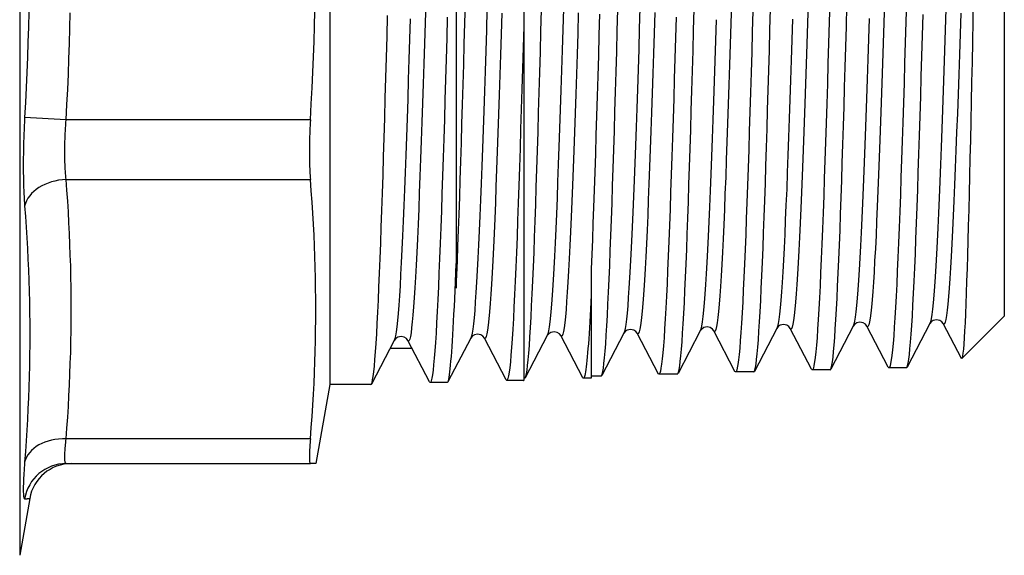
# Model space of a CAD drawing. Extents: x 23 to 1293, y -350 to 674.
# Drawn here: x 526 to 549, y -77 to -65 of the extents above; entities that cross this region are included whole.
import ezdxf

# ---------------------------------------------------------------- set-up
doc = ezdxf.new("R2010")
doc.units = 0
doc.layers.add('AM_4', color=3, linetype='CONTINUOUS', lineweight=25)

msp = doc.modelspace()

# ---------------------------------------------------------------- linework, layer by layer
at = {"layer": 'AM_4', "color": 7}
for p, q in [((525.933, -48.003), (525.933, -77.351)), ((533.287, -52.049), (533.287, -73.304)), ((549.287, -53.677), (549.287, -71.677)), ((536.287, -57.254), (536.287, -70.433)), ((537.887, -63.88), (537.887, -64.807)), ((537.887, -64.807), (537.887, -73.204)), ((527.035, -67.026), (526.05, -66.973)), ((532.827, -67.026), (527.035, -67.026)), ((527.035, -68.44), (532.827, -68.44)), ((536.287, -70.433), (536.287, -71.019)), ((539.487, -70.56), (539.487, -71.174)), ((539.487, -71.174), (539.487, -73.154)), ((549.287, -71.677), (548.279, -72.685)), ((545.704, -71.915), (545.17, -72.94)), ((546.533, -72.889), (546.025, -71.915)), ((547.519, -71.858), (546.981, -72.89)), ((548.268, -72.681), (547.839, -71.858)), ((538.447, -72.142), (537.926, -73.14)), ((539.288, -73.139), (538.768, -72.142)), ((540.261, -72.085), (539.737, -73.09)), ((541.087, -73.054), (540.582, -72.085)), ((542.076, -72.028), (541.548, -73.04)), ((542.897, -72.989), (542.396, -72.028)), ((543.89, -71.972), (543.359, -72.99)), ((544.715, -72.939), (544.21, -71.972)), ((534.818, -72.255), (534.279, -73.29)), ((535.653, -73.239), (535.14, -72.255)), ((536.632, -72.199), (536.089, -73.24)), ((537.47, -73.189), (536.954, -72.199)), ((535.241, -72.449), (534.717, -72.449)), ((541.087, -73.05), (541.087, -73.054)), ((541.533, -73.054), (541.095, -73.054)), ((543.344, -73.004), (542.913, -73.004)), ((545.155, -72.954), (544.731, -72.954)), ((546.966, -72.904), (546.549, -72.904)), ((533.287, -73.304), (532.957, -75.177)), ((534.264, -73.304), (533.287, -73.304)), ((536.075, -73.254), (535.668, -73.254)), ((537.886, -73.204), (537.486, -73.204)), ((537.912, -73.154), (537.887, -73.154)), ((539.487, -73.154), (539.304, -73.154)), ((539.722, -73.104), (539.487, -73.104)), ((532.827, -74.591), (527.035, -74.591)), ((527.035, -75.177), (532.827, -75.177)), ((532.957, -75.177), (532.827, -75.177)), ((526.17, -76.003), (525.933, -77.351))]:
    msp.add_line(p, q, dxfattribs=at)
at = {"layer": 'AM_4', "color": 7, "flags": 128}
for points in [[(545.148, -64.216), (545.133, -64.712), (545.119, -65.205), (545.105, -65.691), (545.09, -66.171), (545.076, -66.643), (545.061, -67.105), (545.047, -67.555), (545.032, -67.993), (545.018, -68.419), (545.004, -68.83), (544.989, -69.227), (544.975, -69.609), (544.96, -69.975), (544.946, -70.322), (544.931, -70.65), (544.917, -70.959), (544.903, -71.247), (544.888, -71.516), (544.874, -71.763), (544.859, -71.988), (544.845, -72.191), (544.83, -72.371), (544.816, -72.527), (544.802, -72.659), (544.787, -72.767), (544.773, -72.851), (544.758, -72.91), (544.744, -72.945), (544.729, -72.954), (544.715, -72.939)], [(546.966, -64.209), (546.951, -64.704), (546.937, -65.194), (546.922, -65.679), (546.908, -66.157), (546.893, -66.626), (546.879, -67.085), (546.865, -67.532), (546.85, -67.968), (546.836, -68.392), (546.821, -68.802), (546.807, -69.197), (546.792, -69.578), (546.778, -69.941), (546.764, -70.286), (546.749, -70.612), (546.735, -70.919), (546.72, -71.207), (546.706, -71.474), (546.691, -71.72), (546.677, -71.944), (546.663, -72.146), (546.648, -72.325), (546.634, -72.48), (546.619, -72.611), (546.605, -72.718), (546.59, -72.802), (546.576, -72.861), (546.562, -72.895), (546.547, -72.904), (546.533, -72.889)], [(548.552, -64.187), (548.542, -64.682), (548.532, -65.172), (548.522, -65.657), (548.512, -66.133), (548.502, -66.6), (548.492, -67.058), (548.482, -67.504), (548.473, -67.938), (548.463, -68.359), (548.453, -68.767), (548.443, -69.16), (548.433, -69.535), (548.423, -69.892), (548.414, -70.231), (548.404, -70.551), (548.394, -70.852), (548.384, -71.132), (548.375, -71.391), (548.365, -71.627), (548.355, -71.841), (548.345, -72.031), (548.336, -72.198), (548.326, -72.341), (548.316, -72.46), (548.306, -72.554), (548.297, -72.623), (548.287, -72.667), (548.277, -72.686), (548.268, -72.681)], [(532.827, -67.026), (532.849, -66.645), (532.868, -66.269), (532.885, -65.897), (532.9, -65.53), (532.914, -65.166), (532.925, -64.805), (532.935, -64.446)], [(535.563, -64.236), (535.548, -64.729), (535.533, -65.216), (535.518, -65.697), (535.502, -66.169), (535.487, -66.631), (535.472, -67.083), (535.457, -67.522), (535.442, -67.949), (535.427, -68.361), (535.412, -68.757), (535.397, -69.137), (535.381, -69.499), (535.366, -69.843), (535.351, -70.167), (535.336, -70.47), (535.321, -70.752), (535.306, -71.012), (535.291, -71.249), (535.276, -71.463), (535.26, -71.653), (535.245, -71.818), (535.23, -71.958), (535.215, -72.072), (535.2, -72.161), (535.185, -72.224), (535.17, -72.261), (535.155, -72.271), (535.14, -72.255)], [(536.287, -71.019), (536.301, -70.702), (536.314, -70.366), (536.328, -70.014), (536.342, -69.644), (536.355, -69.259), (536.369, -68.859), (536.382, -68.444), (536.396, -68.015), (536.41, -67.574), (536.423, -67.122), (536.437, -66.661), (536.45, -66.19), (536.464, -65.712), (536.477, -65.227), (536.491, -64.735), (536.505, -64.238)], [(537.017, -64.405), (537.002, -64.901), (536.986, -65.391), (536.971, -65.873), (536.955, -66.347), (536.94, -66.81), (536.925, -67.261), (536.909, -67.699), (536.894, -68.123), (536.879, -68.532), (536.863, -68.924), (536.848, -69.299), (536.832, -69.655), (536.817, -69.991), (536.802, -70.306), (536.786, -70.6), (536.771, -70.871), (536.755, -71.119), (536.74, -71.343), (536.725, -71.543), (536.709, -71.718), (536.694, -71.866), (536.679, -71.989), (536.663, -72.086), (536.648, -72.156), (536.632, -72.199)], [(537.912, -73.154), (537.925, -73.142), (537.939, -73.106), (537.953, -73.045), (537.966, -72.959), (537.98, -72.85), (537.994, -72.716), (538.008, -72.559), (538.022, -72.379), (538.035, -72.177), (538.049, -71.952), (538.063, -71.706), (538.076, -71.438), (538.09, -71.15), (538.104, -70.842), (538.118, -70.514), (538.132, -70.168), (538.145, -69.805), (538.159, -69.426), (538.173, -69.031), (538.186, -68.621), (538.2, -68.197), (538.214, -67.759), (538.228, -67.309), (538.241, -66.848), (538.255, -66.379), (538.269, -65.901), (538.283, -65.416), (538.296, -64.924), (538.31, -64.426)], [(538.831, -64.391), (538.816, -64.885), (538.801, -65.372), (538.785, -65.851), (538.77, -66.322), (538.754, -66.782), (538.739, -67.231), (538.724, -67.667), (538.708, -68.088), (538.693, -68.495), (538.678, -68.885), (538.662, -69.257), (538.647, -69.611), (538.631, -69.945), (538.616, -70.259), (538.601, -70.551), (538.585, -70.821), (538.57, -71.067), (538.555, -71.29), (538.539, -71.489), (538.524, -71.663), (538.508, -71.811), (538.493, -71.933), (538.478, -72.029), (538.462, -72.099), (538.447, -72.142)], [(539.722, -73.104), (539.736, -73.092), (539.75, -73.056), (539.764, -72.995), (539.777, -72.91), (539.791, -72.801), (539.805, -72.669), (539.819, -72.512), (539.832, -72.333), (539.846, -72.131), (539.86, -71.907), (539.874, -71.662), (539.887, -71.396), (539.901, -71.11), (539.915, -70.803), (539.929, -70.477), (539.942, -70.132), (539.956, -69.77), (539.97, -69.393), (539.984, -68.999), (539.997, -68.592), (540.011, -68.17), (540.025, -67.734), (540.039, -67.287), (540.052, -66.828), (540.066, -66.36), (540.08, -65.884), (540.093, -65.401), (540.107, -64.912), (540.121, -64.417)], [(540.646, -64.378), (540.63, -64.868), (540.615, -65.352), (540.6, -65.829), (540.584, -66.297), (540.569, -66.754), (540.553, -67.201), (540.538, -67.634), (540.523, -68.053), (540.507, -68.457), (540.492, -68.845), (540.477, -69.215), (540.461, -69.567), (540.446, -69.899), (540.43, -70.211), (540.415, -70.502), (540.4, -70.77), (540.384, -71.016), (540.369, -71.238), (540.354, -71.435), (540.338, -71.608), (540.323, -71.755), (540.307, -71.877), (540.292, -71.973), (540.277, -72.042), (540.261, -72.085)], [(541.533, -73.054), (541.547, -73.042), (541.561, -73.006), (541.574, -72.945), (541.588, -72.861), (541.602, -72.752), (541.616, -72.62), (541.629, -72.465), (541.643, -72.286), (541.657, -72.085), (541.671, -71.862), (541.684, -71.618), (541.698, -71.353), (541.712, -71.068), (541.726, -70.763), (541.739, -70.439), (541.753, -70.096), (541.767, -69.736), (541.781, -69.359), (541.794, -68.968), (541.808, -68.562), (541.822, -68.142), (541.836, -67.709), (541.849, -67.264), (541.863, -66.807), (541.877, -66.341), (541.891, -65.867), (541.904, -65.386), (541.918, -64.899), (541.932, -64.407)], [(542.819, -64.246), (542.803, -64.743), (542.787, -65.234), (542.772, -65.718), (542.756, -66.193), (542.74, -66.657), (542.725, -67.11), (542.709, -67.55), (542.693, -67.975), (542.678, -68.386), (542.662, -68.779), (542.647, -69.155), (542.631, -69.511), (542.615, -69.848), (542.6, -70.164), (542.584, -70.457), (542.568, -70.728), (542.553, -70.976), (542.537, -71.199), (542.521, -71.397), (542.506, -71.569), (542.49, -71.716), (542.474, -71.836), (542.459, -71.929), (542.443, -71.995), (542.428, -72.033), (542.412, -72.045), (542.396, -72.028)], [(543.324, -64.45), (543.309, -64.94), (543.295, -65.424), (543.281, -65.903), (543.267, -66.374), (543.253, -66.838), (543.238, -67.291), (543.224, -67.733), (543.21, -68.162), (543.196, -68.579), (543.182, -68.982), (543.167, -69.37), (543.153, -69.743), (543.139, -70.1), (543.125, -70.44), (543.11, -70.76), (543.096, -71.061), (543.082, -71.343), (543.068, -71.604), (543.054, -71.845), (543.039, -72.065), (543.025, -72.263), (543.011, -72.438), (542.997, -72.589), (542.983, -72.718), (542.968, -72.823), (542.954, -72.904), (542.94, -72.962), (542.926, -72.995), (542.912, -73.004), (542.897, -72.989)], [(543.344, -73.004), (543.358, -72.992), (543.372, -72.956), (543.385, -72.896), (543.399, -72.811), (543.413, -72.704), (543.426, -72.572), (543.44, -72.418), (543.454, -72.24), (543.468, -72.04), (543.481, -71.818), (543.495, -71.575), (543.509, -71.311), (543.523, -71.027), (543.536, -70.724), (543.55, -70.402), (543.564, -70.061), (543.578, -69.702), (543.591, -69.327), (543.605, -68.937), (543.619, -68.533), (543.633, -68.115), (543.646, -67.685), (543.66, -67.242), (543.674, -66.789), (543.688, -66.324), (543.701, -65.852), (543.715, -65.373), (543.729, -64.888), (543.743, -64.398)], [(544.633, -64.24), (544.617, -64.734), (544.601, -65.222), (544.586, -65.703), (544.57, -66.174), (544.555, -66.636), (544.539, -67.086), (544.523, -67.523), (544.508, -67.946), (544.492, -68.354), (544.476, -68.745), (544.461, -69.118), (544.445, -69.472), (544.429, -69.807), (544.414, -70.12), (544.398, -70.412), (544.383, -70.681), (544.367, -70.927), (544.351, -71.148), (544.336, -71.345), (544.32, -71.516), (544.304, -71.662), (544.289, -71.781), (544.273, -71.873), (544.257, -71.939), (544.242, -71.977), (544.226, -71.988), (544.21, -71.972)], [(545.155, -72.954), (545.169, -72.942), (545.182, -72.906), (545.196, -72.845), (545.21, -72.76), (545.224, -72.652), (545.238, -72.52), (545.251, -72.365), (545.265, -72.187), (545.279, -71.985), (545.293, -71.762), (545.307, -71.518), (545.321, -71.253), (545.334, -70.968), (545.348, -70.663), (545.362, -70.339), (545.376, -69.997), (545.39, -69.638), (545.403, -69.261), (545.417, -68.869), (545.431, -68.463), (545.445, -68.044), (545.459, -67.613), (545.472, -67.169), (545.486, -66.714), (545.5, -66.25), (545.514, -65.776), (545.528, -65.295), (545.542, -64.809), (545.555, -64.319)], [(546.447, -64.234), (546.431, -64.725), (546.416, -65.21), (546.4, -65.687), (546.384, -66.156), (546.369, -66.615), (546.353, -67.062), (546.337, -67.497), (546.322, -67.917), (546.306, -68.322), (546.291, -68.71), (546.275, -69.081), (546.259, -69.433), (546.244, -69.765), (546.228, -70.077), (546.212, -70.367), (546.197, -70.634), (546.181, -70.878), (546.165, -71.098), (546.15, -71.294), (546.134, -71.464), (546.118, -71.608), (546.103, -71.726), (546.087, -71.818), (546.072, -71.883), (546.056, -71.92), (546.04, -71.931), (546.025, -71.915)], [(547.901, -64.4), (547.885, -64.894), (547.869, -65.382), (547.853, -65.862), (547.837, -66.332), (547.821, -66.791), (547.805, -67.238), (547.789, -67.67), (547.773, -68.088), (547.758, -68.489), (547.742, -68.873), (547.726, -69.238), (547.71, -69.583), (547.694, -69.907), (547.678, -70.209), (547.662, -70.488), (547.646, -70.744), (547.63, -70.975), (547.614, -71.181), (547.598, -71.361), (547.582, -71.515), (547.567, -71.642), (547.551, -71.741), (547.535, -71.813), (547.519, -71.858)], [(526.149, -64.467), (526.14, -64.825), (526.129, -65.183), (526.116, -65.541), (526.102, -65.899), (526.086, -66.257), (526.069, -66.615), (526.05, -66.973)], [(527.035, -67.026), (527.054, -66.664), (527.071, -66.302), (527.087, -65.94), (527.101, -65.577), (527.114, -65.215), (527.125, -64.852), (527.134, -64.49)], [(534.264, -73.304), (534.278, -73.292), (534.291, -73.255), (534.305, -73.194), (534.319, -73.109), (534.332, -72.999), (534.346, -72.866), (534.359, -72.709), (534.373, -72.529), (534.387, -72.326), (534.4, -72.101), (534.414, -71.854), (534.428, -71.587), (534.441, -71.298), (534.455, -70.99), (534.469, -70.663), (534.482, -70.316), (534.496, -69.952), (534.51, -69.571), (534.523, -69.175), (534.537, -68.763), (534.551, -68.338), (534.564, -67.9), (534.578, -67.449), (534.592, -66.986), (534.605, -66.514), (534.619, -66.033), (534.633, -65.545), (534.646, -65.051), (534.66, -64.551)], [(535.196, -64.627), (535.181, -65.115), (535.166, -65.597), (535.151, -66.071), (535.136, -66.536), (535.12, -66.99), (535.105, -67.432), (535.09, -67.861), (535.075, -68.276), (535.06, -68.676), (535.045, -69.06), (535.03, -69.426), (535.015, -69.773), (535, -70.101), (534.984, -70.409), (534.969, -70.696), (534.954, -70.96), (534.939, -71.202), (534.924, -71.421), (534.909, -71.616), (534.894, -71.786), (534.879, -71.931), (534.863, -72.051), (534.848, -72.145), (534.833, -72.213), (534.818, -72.255)], [(536.076, -64.594), (536.062, -65.092), (536.047, -65.585), (536.033, -66.071), (536.019, -66.548), (536.005, -67.015), (535.991, -67.473), (535.977, -67.92), (535.963, -68.355), (535.949, -68.777), (535.935, -69.186), (535.921, -69.58), (535.906, -69.956), (535.892, -70.316), (535.878, -70.658), (535.864, -70.982), (535.85, -71.287), (535.836, -71.572), (535.822, -71.838), (535.808, -72.081), (535.794, -72.303), (535.78, -72.502), (535.765, -72.679), (535.751, -72.832), (535.737, -72.963), (535.723, -73.069), (535.709, -73.152), (535.695, -73.211), (535.681, -73.245), (535.667, -73.254), (535.653, -73.239)], [(537.369, -64.497), (537.353, -64.992), (537.338, -65.481), (537.323, -65.961), (537.307, -66.433), (537.292, -66.894), (537.277, -67.343), (537.261, -67.778), (537.246, -68.2), (537.23, -68.605), (537.215, -68.994), (537.2, -69.366), (537.184, -69.718), (537.169, -70.05), (537.154, -70.361), (537.138, -70.651), (537.123, -70.918), (537.107, -71.162), (537.092, -71.382), (537.077, -71.577), (537.061, -71.747), (537.046, -71.891), (537.031, -72.009), (537.015, -72.101), (537, -72.166), (536.984, -72.204), (536.969, -72.215), (536.954, -72.199)], [(539.183, -64.489), (539.168, -64.981), (539.152, -65.467), (539.137, -65.945), (539.122, -66.413), (539.106, -66.871), (539.091, -67.318), (539.075, -67.751), (539.06, -68.17), (539.045, -68.573), (539.029, -68.959), (539.014, -69.328), (538.999, -69.678), (538.983, -70.008), (538.968, -70.318), (538.952, -70.606), (538.937, -70.871), (538.922, -71.113), (538.906, -71.331), (538.891, -71.525), (538.876, -71.694), (538.86, -71.837), (538.845, -71.954), (538.829, -72.045), (538.814, -72.109), (538.799, -72.147), (538.783, -72.158), (538.768, -72.142)], [(539.687, -64.518), (539.672, -65.014), (539.658, -65.503), (539.644, -65.987), (539.63, -66.462), (539.615, -66.93), (539.601, -67.388), (539.587, -67.835), (539.573, -68.268), (539.558, -68.689), (539.544, -69.095), (539.53, -69.485), (539.516, -69.86), (539.501, -70.219), (539.487, -70.56)], [(540.997, -64.482), (540.982, -64.971), (540.966, -65.454), (540.951, -65.928), (540.936, -66.394), (540.92, -66.849), (540.905, -67.293), (540.89, -67.723), (540.874, -68.139), (540.859, -68.54), (540.843, -68.924), (540.828, -69.291), (540.813, -69.638), (540.797, -69.967), (540.782, -70.274), (540.767, -70.56), (540.751, -70.824), (540.736, -71.064), (540.72, -71.281), (540.705, -71.473), (540.69, -71.641), (540.674, -71.783), (540.659, -71.899), (540.644, -71.99), (540.628, -72.053), (540.613, -72.091), (540.597, -72.101), (540.582, -72.085)], [(541.502, -64.587), (541.488, -65.081), (541.474, -65.569), (541.459, -66.051), (541.445, -66.526), (541.431, -66.992), (541.416, -67.448), (541.402, -67.892), (541.388, -68.323), (541.373, -68.74), (541.359, -69.143), (541.345, -69.53), (541.33, -69.902), (541.316, -70.257), (541.302, -70.594), (541.287, -70.912), (541.273, -71.21), (541.259, -71.487), (541.245, -71.744), (541.23, -71.979), (541.216, -72.192), (541.202, -72.383), (541.187, -72.551), (541.173, -72.695), (541.159, -72.815), (541.144, -72.911), (541.13, -72.982), (541.116, -73.03), (541.101, -73.052), (541.087, -73.05)], [(542.451, -64.651), (542.435, -65.143), (542.42, -65.628), (542.404, -66.105), (542.388, -66.571), (542.373, -67.027), (542.357, -67.469), (542.342, -67.897), (542.326, -68.311), (542.31, -68.707), (542.295, -69.086), (542.279, -69.447), (542.263, -69.787), (542.248, -70.107), (542.232, -70.405), (542.216, -70.68), (542.201, -70.932), (542.185, -71.159), (542.169, -71.362), (542.154, -71.539), (542.138, -71.691), (542.123, -71.816), (542.107, -71.914), (542.091, -71.985), (542.076, -72.028)], [(544.265, -64.635), (544.25, -65.125), (544.234, -65.607), (544.218, -66.081), (544.203, -66.545), (544.187, -66.997), (544.172, -67.437), (544.156, -67.863), (544.14, -68.274), (544.125, -68.668), (544.109, -69.045), (544.093, -69.403), (544.078, -69.742), (544.062, -70.06), (544.046, -70.356), (544.031, -70.63), (544.015, -70.88), (544, -71.107), (543.984, -71.308), (543.968, -71.485), (543.953, -71.635), (543.937, -71.759), (543.921, -71.857), (543.906, -71.928), (543.89, -71.972)], [(546.08, -64.62), (546.064, -65.107), (546.049, -65.586), (546.033, -66.057), (546.017, -66.518), (546.002, -66.968), (545.986, -67.405), (545.97, -67.829), (545.955, -68.237), (545.939, -68.629), (545.923, -69.004), (545.908, -69.36), (545.892, -69.697), (545.876, -70.013), (545.861, -70.307), (545.845, -70.58), (545.83, -70.829), (545.814, -71.054), (545.798, -71.254), (545.783, -71.43), (545.767, -71.58), (545.751, -71.703), (545.736, -71.801), (545.72, -71.871), (545.704, -71.915)], [(546.966, -72.904), (546.98, -72.892), (546.994, -72.854), (547.008, -72.791), (547.022, -72.703), (547.036, -72.591), (547.05, -72.455), (547.064, -72.294), (547.078, -72.11), (547.092, -71.902), (547.107, -71.671), (547.121, -71.418), (547.135, -71.144), (547.149, -70.85), (547.163, -70.536), (547.177, -70.202), (547.191, -69.849), (547.205, -69.479), (547.219, -69.091), (547.233, -68.687), (547.247, -68.27), (547.261, -67.839), (547.276, -67.396), (547.29, -66.94), (547.304, -66.475), (547.318, -65.999), (547.332, -65.514), (547.346, -65.022), (547.36, -64.525)], [(548.253, -64.494), (548.237, -64.987), (548.221, -65.473), (548.205, -65.951), (548.189, -66.419), (548.173, -66.876), (548.157, -67.32), (548.141, -67.75), (548.125, -68.165), (548.109, -68.563), (548.093, -68.943), (548.078, -69.304), (548.062, -69.645), (548.046, -69.965), (548.03, -70.263), (548.014, -70.538), (547.998, -70.789), (547.982, -71.015), (547.966, -71.216), (547.95, -71.392), (547.934, -71.54), (547.918, -71.662), (547.902, -71.757), (547.887, -71.824), (547.871, -71.863), (547.855, -71.874), (547.839, -71.858)], [(537.887, -64.807), (537.873, -65.311), (537.858, -65.807), (537.844, -66.295), (537.83, -66.774), (537.815, -67.243), (537.801, -67.702), (537.787, -68.149), (537.772, -68.584), (537.758, -69.004), (537.743, -69.409), (537.729, -69.796), (537.715, -70.167), (537.7, -70.52), (537.686, -70.854), (537.672, -71.169), (537.657, -71.464), (537.643, -71.738), (537.628, -71.99), (537.614, -72.219), (537.6, -72.425), (537.585, -72.607), (537.571, -72.767), (537.557, -72.902), (537.542, -73.012), (537.528, -73.098), (537.513, -73.159), (537.499, -73.194), (537.485, -73.204), (537.47, -73.189)], [(526.05, -66.973), (526.045, -67.07), (526.04, -67.166), (526.036, -67.263), (526.032, -67.359), (526.029, -67.455), (526.026, -67.55), (526.024, -67.645), (526.021, -67.739), (526.02, -67.832), (526.019, -67.924), (526.018, -68.015), (526.018, -68.105), (526.018, -68.194), (526.019, -68.282), (526.02, -68.368), (526.021, -68.453), (526.023, -68.537), (526.026, -68.619), (526.029, -68.699), (526.032, -68.777), (526.036, -68.853), (526.04, -68.927), (526.045, -68.999), (526.05, -69.068)], [(527.035, -68.44), (527.03, -68.394), (527.025, -68.345), (527.021, -68.295), (527.017, -68.244), (527.014, -68.191), (527.011, -68.137), (527.008, -68.081), (527.006, -68.025), (527.005, -67.967), (527.004, -67.909), (527.003, -67.85), (527.003, -67.79), (527.003, -67.729), (527.004, -67.668), (527.005, -67.605), (527.006, -67.542), (527.008, -67.479), (527.011, -67.415), (527.014, -67.351), (527.017, -67.286), (527.021, -67.221), (527.025, -67.156), (527.03, -67.091), (527.035, -67.026)], [(532.827, -67.026), (532.824, -67.093), (532.82, -67.159), (532.817, -67.225), (532.815, -67.291), (532.812, -67.356), (532.81, -67.421), (532.808, -67.485), (532.807, -67.548), (532.806, -67.611), (532.805, -67.672), (532.805, -67.732), (532.804, -67.792), (532.805, -67.85), (532.805, -67.908), (532.806, -67.965), (532.807, -68.022), (532.808, -68.078), (532.81, -68.133), (532.812, -68.187), (532.815, -68.241), (532.817, -68.293), (532.82, -68.343), (532.824, -68.393), (532.827, -68.44)], [(527.035, -74.591), (527.054, -74.335), (527.071, -74.079), (527.087, -73.823), (527.101, -73.567), (527.114, -73.31), (527.125, -73.054), (527.134, -72.798), (527.142, -72.541), (527.147, -72.285), (527.152, -72.029), (527.154, -71.772), (527.155, -71.516), (527.154, -71.259), (527.152, -71.003), (527.147, -70.747), (527.142, -70.49), (527.134, -70.234), (527.124, -69.978), (527.113, -69.721), (527.101, -69.465), (527.087, -69.209), (527.071, -68.953), (527.054, -68.696), (527.035, -68.44)], [(532.827, -74.591), (532.849, -74.322), (532.868, -74.056), (532.885, -73.793), (532.9, -73.533), (532.914, -73.276), (532.925, -73.02), (532.935, -72.767), (532.943, -72.515), (532.949, -72.264), (532.953, -72.014), (532.956, -71.765), (532.957, -71.516), (532.956, -71.267), (532.953, -71.017), (532.949, -70.768), (532.943, -70.517), (532.935, -70.265), (532.925, -70.011), (532.914, -69.756), (532.9, -69.498), (532.885, -69.239), (532.868, -68.976), (532.849, -68.71), (532.827, -68.44)], [(526.05, -69.068), (526.069, -69.321), (526.086, -69.573), (526.102, -69.825), (526.116, -70.078), (526.129, -70.33), (526.14, -70.583), (526.149, -70.836), (526.157, -71.088), (526.163, -71.341), (526.167, -71.594), (526.17, -71.847), (526.17, -72.1), (526.17, -72.353), (526.167, -72.606), (526.163, -72.86), (526.157, -73.113), (526.149, -73.367), (526.14, -73.62), (526.129, -73.874), (526.116, -74.128), (526.102, -74.382), (526.086, -74.636), (526.069, -74.89), (526.05, -75.144)], [(536.075, -73.254), (536.084, -73.249), (536.092, -73.234), (536.101, -73.208), (536.11, -73.173), (536.119, -73.127), (536.128, -73.071), (536.137, -73.004), (536.146, -72.928), (536.154, -72.842), (536.163, -72.746), (536.172, -72.64), (536.181, -72.525), (536.19, -72.399), (536.199, -72.265), (536.207, -72.121), (536.216, -71.968), (536.225, -71.806), (536.234, -71.635), (536.243, -71.455), (536.252, -71.267), (536.261, -71.071), (536.269, -70.866), (536.278, -70.654), (536.287, -70.433)], [(539.487, -71.174), (539.479, -71.345), (539.471, -71.508), (539.462, -71.664), (539.454, -71.813), (539.446, -71.954), (539.437, -72.088), (539.429, -72.214), (539.421, -72.333), (539.412, -72.444), (539.404, -72.547), (539.396, -72.642), (539.388, -72.73), (539.379, -72.81), (539.371, -72.881), (539.363, -72.944), (539.354, -72.999), (539.346, -73.046), (539.338, -73.084), (539.329, -73.114), (539.321, -73.136), (539.313, -73.149), (539.305, -73.154), (539.296, -73.151), (539.288, -73.139)], [(544.21, -71.972), (544.176, -71.929), (544.126, -71.896), (544.05, -71.881), (543.974, -71.896), (543.924, -71.929), (543.89, -71.972)], [(546.025, -71.915), (545.991, -71.872), (545.941, -71.839), (545.864, -71.824), (545.788, -71.84), (545.738, -71.872), (545.704, -71.915)], [(547.839, -71.858), (547.805, -71.815), (547.755, -71.783), (547.679, -71.767), (547.603, -71.783), (547.553, -71.815), (547.519, -71.858)], [(535.14, -72.255), (535.105, -72.212), (535.055, -72.18), (534.979, -72.164), (534.902, -72.18), (534.852, -72.212), (534.818, -72.255)], [(536.954, -72.199), (536.92, -72.155), (536.869, -72.123), (536.793, -72.107), (536.717, -72.123), (536.667, -72.156), (536.632, -72.199)], [(538.768, -72.142), (538.734, -72.099), (538.683, -72.066), (538.607, -72.051), (538.531, -72.066), (538.481, -72.099), (538.447, -72.142)], [(540.582, -72.085), (540.548, -72.042), (540.498, -72.01), (540.421, -71.994), (540.345, -72.01), (540.295, -72.042), (540.261, -72.085)], [(542.396, -72.028), (542.362, -71.985), (542.312, -71.953), (542.236, -71.937), (542.16, -71.953), (542.11, -71.985), (542.076, -72.028)], [(537.886, -73.204), (537.886, -73.204), (537.886, -73.204), (537.886, -73.204), (537.886, -73.204), (537.886, -73.204), (537.886, -73.204), (537.886, -73.204), (537.886, -73.204), (537.886, -73.204), (537.886, -73.204), (537.886, -73.204), (537.886, -73.204), (537.886, -73.204), (537.886, -73.204), (537.887, -73.204), (537.887, -73.204), (537.887, -73.204), (537.887, -73.204), (537.887, -73.204), (537.887, -73.204), (537.887, -73.204), (537.887, -73.204), (537.887, -73.204), (537.887, -73.204)], [(527.035, -75.177), (527.03, -75.176), (527.025, -75.173), (527.021, -75.167), (527.017, -75.16), (527.014, -75.15), (527.011, -75.138), (527.008, -75.124), (527.006, -75.108), (527.005, -75.09), (527.004, -75.07), (527.003, -75.048), (527.003, -75.024), (527.003, -74.998), (527.004, -74.97), (527.005, -74.94), (527.006, -74.908), (527.008, -74.875), (527.011, -74.839), (527.014, -74.802), (527.017, -74.763), (527.021, -74.723), (527.025, -74.68), (527.03, -74.637), (527.035, -74.591)], [(532.827, -74.591), (532.824, -74.637), (532.82, -74.682), (532.817, -74.725), (532.815, -74.766), (532.812, -74.805), (532.81, -74.842), (532.808, -74.878), (532.807, -74.911), (532.806, -74.943), (532.805, -74.972), (532.805, -74.999), (532.804, -75.025), (532.805, -75.048), (532.805, -75.07), (532.806, -75.089), (532.807, -75.107), (532.808, -75.123), (532.81, -75.137), (532.812, -75.149), (532.815, -75.159), (532.817, -75.167), (532.82, -75.172), (532.824, -75.176), (532.827, -75.177)], [(526.05, -75.144), (526.045, -75.211), (526.04, -75.276), (526.036, -75.339), (526.032, -75.4), (526.029, -75.458), (526.026, -75.513), (526.024, -75.566), (526.021, -75.615), (526.02, -75.663), (526.019, -75.707), (526.018, -75.749), (526.018, -75.787), (526.018, -75.823), (526.019, -75.856), (526.02, -75.885), (526.021, -75.912), (526.023, -75.936), (526.026, -75.956), (526.029, -75.973), (526.032, -75.987), (526.036, -75.998), (526.04, -76.006), (526.045, -76.01), (526.05, -76.012)], [(526.05, -76.012), (526.06, -76.011), (526.069, -76.01), (526.078, -76.01), (526.086, -76.009), (526.094, -76.009), (526.102, -76.008), (526.109, -76.008), (526.116, -76.007), (526.123, -76.007), (526.129, -76.006), (526.134, -76.006), (526.14, -76.006), (526.145, -76.005), (526.149, -76.005), (526.153, -76.005), (526.157, -76.004), (526.16, -76.004), (526.163, -76.004), (526.165, -76.004), (526.167, -76.004), (526.168, -76.003), (526.17, -76.003), (526.17, -76.003), (526.17, -76.003)]]:
    msp.add_lwpolyline(points, dxfattribs=at)
at = {"layer": 'AM_4', "color": 7}
msp.add_arc((527.155, -76.177), 1, 90, 170, dxfattribs=at)
for centre, major_axis, ratio, start_param, end_param in [((527.035, -69.148), (-0.997, -0.076), 0.706075, 4.65845, 6.063202), ((527.035, -75.298), (-0.997, 0.076), 0.706075, 4.766328, 6.17108), ((527.035, -76.177), (0, 1), 0.998541, 0, 1.404752)]:
    msp.add_ellipse(centre, major_axis=major_axis, ratio=ratio, start_param=start_param, end_param=end_param, dxfattribs=at)

doc.saveas('drawing.dxf')
